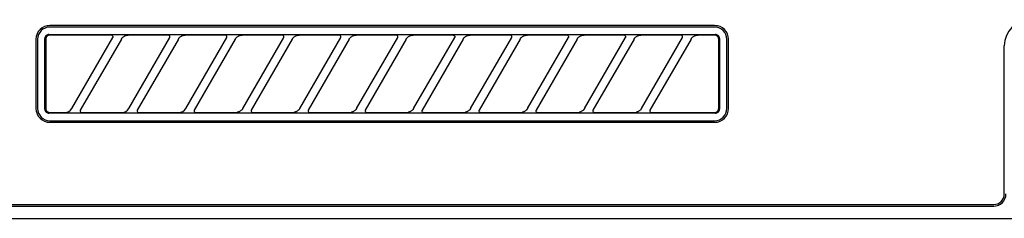
# Model space of a CAD drawing. Extents: x 84007 to 110136, y 210 to 8610.
# Drawn here: x 85946 to 86067, y 2815 to 2840 of the extents above; entities that cross this region are included whole.
import ezdxf

# ---------------------------------------------------------------- set-up
doc = ezdxf.new("R2010")
doc.units = 0
doc.header["$LTSCALE"] = 50
doc.header["$MEASUREMENT"] = 0
doc.layers.add('150-機器', color=8, linetype='CONTINUOUS')

msp = doc.modelspace()

# ---------------------------------------------------------------- linework, layer by layer
at = {"layer": '150-機器', "color": 13, "linetype": 'Continuous'}
for p, q in [((86031.02, 2838.81), (85949.32, 2838.81)), ((86031.02, 2838.61), (85949.32, 2838.61)), ((85948.76, 2837.4), (85948.73, 2837.31)), ((85948.81, 2837.49), (85948.76, 2837.4)), ((85948.87, 2837.56), (85948.81, 2837.49)), ((85948.95, 2837.63), (85948.87, 2837.56)), ((85948.97, 2837.47), (85948.9, 2837.39)), ((85949.03, 2837.67), (85948.95, 2837.63)), ((85949.04, 2837.53), (85948.97, 2837.47)), ((85949.12, 2837.7), (85949.03, 2837.67)), ((85949.13, 2837.58), (85949.04, 2837.53)), ((85949.22, 2837.71), (85949.12, 2837.7)), ((85949.22, 2837.61), (85949.13, 2837.58)), ((85949.22, 2837.71), (86031.11, 2837.71)), ((85949.32, 2837.61), (85949.22, 2837.61)), ((85956.9, 2837.61), (85949.32, 2837.61)), ((85956.91, 2837.61), (85956.9, 2837.61)), ((85956.98, 2837.65), (85956.91, 2837.64)), ((85956.93, 2837.61), (85956.91, 2837.61)), ((85956.95, 2837.61), (85956.93, 2837.61)), ((85956.96, 2837.6), (85956.95, 2837.61)), ((85956.98, 2837.6), (85956.96, 2837.6)), ((85957.15, 2837.65), (85956.98, 2837.65)), ((85956.99, 2837.59), (85956.98, 2837.6)), ((85957.01, 2837.58), (85956.99, 2837.59)), ((85957.02, 2837.57), (85957.01, 2837.58)), ((85957.03, 2837.56), (85957.02, 2837.57)), ((85957.04, 2837.55), (85957.03, 2837.56)), ((85957.06, 2837.53), (85957.04, 2837.55)), ((85957.06, 2837.52), (85957.06, 2837.53)), ((85957.08, 2837.49), (85957.06, 2837.52)), ((85957.09, 2837.46), (85957.08, 2837.49)), ((85957.09, 2837.44), (85957.09, 2837.46)), ((85957.09, 2837.43), (85957.09, 2837.44)), ((85957.1, 2837.41), (85957.09, 2837.43)), ((85957.09, 2837.39), (85957.1, 2837.41)), ((85957.09, 2837.38), (85957.09, 2837.39)), ((85957.41, 2837.65), (85957.15, 2837.65)), ((85957.72, 2837.65), (85957.41, 2837.65)), ((85957.73, 2837.65), (85957.72, 2837.65)), ((85957.72, 2837.65), (85957.72, 2837.65)), ((85957.72, 2837.65), (85957.72, 2837.65)), ((85957.72, 2837.65), (85957.72, 2837.65)), ((85958.31, 2837.36), (85958.36, 2837.41)), ((85958.36, 2837.41), (85958.42, 2837.45)), ((85958.42, 2837.45), (85958.49, 2837.49)), ((85958.49, 2837.49), (85958.56, 2837.53)), ((85958.56, 2837.53), (85958.64, 2837.56)), ((85958.64, 2837.56), (85958.72, 2837.58)), ((85958.72, 2837.58), (85958.81, 2837.6)), ((85958.81, 2837.6), (85958.89, 2837.61)), ((85958.89, 2837.61), (85958.97, 2837.61)), ((85963.9, 2837.61), (85958.97, 2837.61)), ((85963.91, 2837.61), (85963.9, 2837.61)), ((85963.98, 2837.65), (85963.91, 2837.64)), ((85963.93, 2837.61), (85963.91, 2837.61)), ((85963.95, 2837.61), (85963.93, 2837.61)), ((85963.96, 2837.6), (85963.95, 2837.61)), ((85963.98, 2837.6), (85963.96, 2837.6)), ((85964.15, 2837.65), (85963.98, 2837.65)), ((85963.99, 2837.59), (85963.98, 2837.6)), ((85964.01, 2837.58), (85963.99, 2837.59)), ((85964.02, 2837.57), (85964.01, 2837.58)), ((85964.03, 2837.56), (85964.02, 2837.57)), ((85964.04, 2837.55), (85964.03, 2837.56)), ((85964.06, 2837.53), (85964.04, 2837.55)), ((85964.06, 2837.52), (85964.06, 2837.53)), ((85964.08, 2837.49), (85964.06, 2837.52)), ((85964.09, 2837.46), (85964.08, 2837.49)), ((85964.09, 2837.44), (85964.09, 2837.46)), ((85964.09, 2837.43), (85964.09, 2837.44)), ((85964.1, 2837.41), (85964.09, 2837.43)), ((85964.09, 2837.39), (85964.1, 2837.41)), ((85964.09, 2837.38), (85964.09, 2837.39)), ((85964.41, 2837.65), (85964.15, 2837.65)), ((85964.72, 2837.65), (85964.41, 2837.65)), ((85964.73, 2837.65), (85964.72, 2837.65)), ((85964.72, 2837.65), (85964.72, 2837.65)), ((85964.72, 2837.65), (85964.72, 2837.65)), ((85964.72, 2837.65), (85964.72, 2837.65)), ((85965.31, 2837.36), (85965.36, 2837.41)), ((85965.36, 2837.41), (85965.42, 2837.45)), ((85965.42, 2837.45), (85965.49, 2837.49)), ((85965.49, 2837.49), (85965.56, 2837.53)), ((85965.56, 2837.53), (85965.64, 2837.56)), ((85965.64, 2837.56), (85965.72, 2837.58)), ((85965.72, 2837.58), (85965.81, 2837.6)), ((85965.81, 2837.6), (85965.89, 2837.61)), ((85965.89, 2837.61), (85965.97, 2837.61)), ((85970.9, 2837.61), (85965.97, 2837.61)), ((85970.91, 2837.61), (85970.9, 2837.61)), ((85970.98, 2837.65), (85970.91, 2837.64)), ((85970.93, 2837.61), (85970.91, 2837.61)), ((85970.95, 2837.61), (85970.93, 2837.61)), ((85970.96, 2837.6), (85970.95, 2837.61)), ((85970.98, 2837.6), (85970.96, 2837.6)), ((85971.15, 2837.65), (85970.98, 2837.65)), ((85970.99, 2837.59), (85970.98, 2837.6)), ((85971.01, 2837.58), (85970.99, 2837.59)), ((85971.02, 2837.57), (85971.01, 2837.58)), ((85971.03, 2837.56), (85971.02, 2837.57)), ((85971.04, 2837.55), (85971.03, 2837.56)), ((85971.06, 2837.53), (85971.04, 2837.55)), ((85971.06, 2837.52), (85971.06, 2837.53)), ((85971.08, 2837.49), (85971.06, 2837.52)), ((85971.09, 2837.46), (85971.08, 2837.49)), ((85971.09, 2837.44), (85971.09, 2837.46)), ((85971.09, 2837.43), (85971.09, 2837.44)), ((85971.1, 2837.41), (85971.09, 2837.43)), ((85971.09, 2837.39), (85971.1, 2837.41)), ((85971.09, 2837.38), (85971.09, 2837.39)), ((85971.41, 2837.65), (85971.15, 2837.65)), ((85971.72, 2837.65), (85971.41, 2837.65)), ((85971.73, 2837.65), (85971.72, 2837.65)), ((85971.72, 2837.65), (85971.72, 2837.65)), ((85971.72, 2837.65), (85971.72, 2837.65)), ((85971.72, 2837.65), (85971.72, 2837.65)), ((85972.31, 2837.36), (85972.36, 2837.41)), ((85972.36, 2837.41), (85972.42, 2837.45)), ((85972.42, 2837.45), (85972.49, 2837.49)), ((85972.49, 2837.49), (85972.56, 2837.53)), ((85972.56, 2837.53), (85972.64, 2837.56)), ((85972.64, 2837.56), (85972.72, 2837.58)), ((85972.72, 2837.58), (85972.81, 2837.6)), ((85972.81, 2837.6), (85972.89, 2837.61)), ((85972.89, 2837.61), (85972.97, 2837.61)), ((85977.9, 2837.61), (85972.97, 2837.61)), ((85977.91, 2837.61), (85977.9, 2837.61)), ((85977.98, 2837.65), (85977.91, 2837.64)), ((85977.93, 2837.61), (85977.91, 2837.61)), ((85977.95, 2837.61), (85977.93, 2837.61)), ((85977.96, 2837.6), (85977.95, 2837.61)), ((85977.98, 2837.6), (85977.96, 2837.6)), ((85978.15, 2837.65), (85977.98, 2837.65)), ((85977.99, 2837.59), (85977.98, 2837.6)), ((85978.01, 2837.58), (85977.99, 2837.59)), ((85978.02, 2837.57), (85978.01, 2837.58)), ((85978.03, 2837.56), (85978.02, 2837.57)), ((85978.04, 2837.55), (85978.03, 2837.56)), ((85978.06, 2837.53), (85978.04, 2837.55)), ((85978.06, 2837.52), (85978.06, 2837.53)), ((85978.08, 2837.49), (85978.06, 2837.52)), ((85978.09, 2837.46), (85978.08, 2837.49)), ((85978.09, 2837.44), (85978.09, 2837.46)), ((85978.09, 2837.43), (85978.09, 2837.44)), ((85978.1, 2837.41), (85978.09, 2837.43)), ((85978.09, 2837.39), (85978.1, 2837.41)), ((85978.09, 2837.38), (85978.09, 2837.39)), ((85978.41, 2837.65), (85978.15, 2837.65)), ((85978.72, 2837.65), (85978.41, 2837.65)), ((85978.73, 2837.65), (85978.72, 2837.65)), ((85978.72, 2837.65), (85978.72, 2837.65)), ((85978.72, 2837.65), (85978.72, 2837.65)), ((85978.72, 2837.65), (85978.72, 2837.65)), ((85979.31, 2837.36), (85979.36, 2837.41)), ((85979.36, 2837.41), (85979.42, 2837.45)), ((85979.42, 2837.45), (85979.49, 2837.49)), ((85979.49, 2837.49), (85979.56, 2837.53)), ((85979.56, 2837.53), (85979.64, 2837.56)), ((85979.64, 2837.56), (85979.72, 2837.58)), ((85979.72, 2837.58), (85979.81, 2837.6)), ((85979.81, 2837.6), (85979.89, 2837.61)), ((85979.89, 2837.61), (85979.97, 2837.61)), ((85984.9, 2837.61), (85979.97, 2837.61)), ((85984.91, 2837.61), (85984.9, 2837.61)), ((85984.98, 2837.65), (85984.91, 2837.64)), ((85984.93, 2837.61), (85984.91, 2837.61)), ((85984.95, 2837.61), (85984.93, 2837.61)), ((85984.96, 2837.6), (85984.95, 2837.61)), ((85984.98, 2837.6), (85984.96, 2837.6)), ((85985.15, 2837.65), (85984.98, 2837.65)), ((85984.99, 2837.59), (85984.98, 2837.6)), ((85985.01, 2837.58), (85984.99, 2837.59)), ((85985.02, 2837.57), (85985.01, 2837.58)), ((85985.03, 2837.56), (85985.02, 2837.57)), ((85985.04, 2837.55), (85985.03, 2837.56)), ((85985.06, 2837.53), (85985.04, 2837.55)), ((85985.06, 2837.52), (85985.06, 2837.53)), ((85985.08, 2837.49), (85985.06, 2837.52)), ((85985.09, 2837.46), (85985.08, 2837.49)), ((85985.09, 2837.44), (85985.09, 2837.46)), ((85985.09, 2837.43), (85985.09, 2837.44)), ((85985.1, 2837.41), (85985.09, 2837.43)), ((85985.09, 2837.39), (85985.1, 2837.41)), ((85985.09, 2837.38), (85985.09, 2837.39)), ((85985.41, 2837.65), (85985.15, 2837.65)), ((85985.72, 2837.65), (85985.41, 2837.65)), ((85985.73, 2837.65), (85985.72, 2837.65)), ((85985.72, 2837.65), (85985.72, 2837.65)), ((85985.72, 2837.65), (85985.72, 2837.65)), ((85985.72, 2837.65), (85985.72, 2837.65)), ((85986.31, 2837.36), (85986.36, 2837.41)), ((85986.36, 2837.41), (85986.42, 2837.45)), ((85986.42, 2837.45), (85986.49, 2837.49)), ((85986.49, 2837.49), (85986.56, 2837.53)), ((85986.56, 2837.53), (85986.64, 2837.56)), ((85986.64, 2837.56), (85986.72, 2837.58)), ((85986.72, 2837.58), (85986.81, 2837.6)), ((85986.81, 2837.6), (85986.89, 2837.61)), ((85986.89, 2837.61), (85986.97, 2837.61)), ((85991.9, 2837.61), (85986.97, 2837.61)), ((85991.91, 2837.61), (85991.9, 2837.61)), ((85991.98, 2837.65), (85991.91, 2837.64)), ((85991.93, 2837.61), (85991.91, 2837.61)), ((85991.95, 2837.61), (85991.93, 2837.61)), ((85991.96, 2837.6), (85991.95, 2837.61)), ((85991.98, 2837.6), (85991.96, 2837.6)), ((85992.15, 2837.65), (85991.98, 2837.65)), ((85991.99, 2837.59), (85991.98, 2837.6)), ((85992.01, 2837.58), (85991.99, 2837.59)), ((85992.02, 2837.57), (85992.01, 2837.58)), ((85992.03, 2837.56), (85992.02, 2837.57)), ((85992.04, 2837.55), (85992.03, 2837.56)), ((85992.06, 2837.53), (85992.04, 2837.55)), ((85992.06, 2837.52), (85992.06, 2837.53)), ((85992.08, 2837.49), (85992.06, 2837.52)), ((85992.09, 2837.46), (85992.08, 2837.49)), ((85992.09, 2837.44), (85992.09, 2837.46)), ((85992.09, 2837.43), (85992.09, 2837.44)), ((85992.1, 2837.41), (85992.09, 2837.43)), ((85992.09, 2837.39), (85992.1, 2837.41)), ((85992.09, 2837.38), (85992.09, 2837.39)), ((85992.41, 2837.65), (85992.15, 2837.65)), ((85992.72, 2837.65), (85992.41, 2837.65)), ((85992.73, 2837.65), (85992.72, 2837.65)), ((85992.72, 2837.65), (85992.72, 2837.65)), ((85992.72, 2837.65), (85992.72, 2837.65)), ((85992.72, 2837.65), (85992.72, 2837.65)), ((85993.31, 2837.36), (85993.36, 2837.41)), ((85993.36, 2837.41), (85993.42, 2837.45)), ((85993.42, 2837.45), (85993.49, 2837.49)), ((85993.49, 2837.49), (85993.56, 2837.53)), ((85993.56, 2837.53), (85993.64, 2837.56)), ((85993.64, 2837.56), (85993.72, 2837.58)), ((85993.72, 2837.58), (85993.81, 2837.6)), ((85993.81, 2837.6), (85993.89, 2837.61)), ((85993.89, 2837.61), (85993.97, 2837.61)), ((85998.9, 2837.61), (85993.97, 2837.61)), ((85998.9, 2837.61), (85998.91, 2837.61)), ((85998.98, 2837.65), (85998.91, 2837.64)), ((85998.91, 2837.61), (85998.93, 2837.61)), ((85998.93, 2837.61), (85998.95, 2837.61)), ((85998.95, 2837.61), (85998.96, 2837.6)), ((85998.96, 2837.6), (85998.98, 2837.6)), ((85999.15, 2837.65), (85998.98, 2837.65)), ((85998.98, 2837.6), (85998.99, 2837.59)), ((85998.99, 2837.59), (85999.01, 2837.58)), ((85999.01, 2837.58), (85999.02, 2837.57)), ((85999.02, 2837.57), (85999.03, 2837.56)), ((85999.03, 2837.56), (85999.04, 2837.55)), ((85999.04, 2837.55), (85999.06, 2837.53)), ((85999.06, 2837.53), (85999.06, 2837.52)), ((85999.06, 2837.52), (85999.08, 2837.49)), ((85999.08, 2837.49), (85999.09, 2837.46)), ((85999.09, 2837.46), (85999.09, 2837.44)), ((85999.09, 2837.44), (85999.09, 2837.43)), ((85999.09, 2837.43), (85999.1, 2837.41)), ((85999.1, 2837.41), (85999.09, 2837.39)), ((85999.09, 2837.39), (85999.09, 2837.38)), ((85999.41, 2837.65), (85999.15, 2837.65)), ((85999.72, 2837.65), (85999.41, 2837.65)), ((85999.73, 2837.65), (85999.72, 2837.65)), ((85999.72, 2837.65), (85999.72, 2837.65)), ((85999.72, 2837.65), (85999.72, 2837.65)), ((85999.72, 2837.65), (85999.72, 2837.65)), ((86000.31, 2837.36), (86000.36, 2837.41)), ((86000.36, 2837.41), (86000.42, 2837.45)), ((86000.42, 2837.45), (86000.49, 2837.49)), ((86000.49, 2837.49), (86000.56, 2837.53)), ((86000.56, 2837.53), (86000.64, 2837.56)), ((86000.64, 2837.56), (86000.72, 2837.58)), ((86000.72, 2837.58), (86000.81, 2837.6)), ((86000.81, 2837.6), (86000.89, 2837.61)), ((86000.89, 2837.61), (86000.97, 2837.61)), ((86005.9, 2837.61), (86000.97, 2837.61)), ((86005.91, 2837.61), (86005.9, 2837.61)), ((86005.98, 2837.65), (86005.91, 2837.64)), ((86005.93, 2837.61), (86005.91, 2837.61)), ((86005.95, 2837.61), (86005.93, 2837.61)), ((86005.96, 2837.6), (86005.95, 2837.61)), ((86005.98, 2837.6), (86005.96, 2837.6)), ((86006.15, 2837.65), (86005.98, 2837.65)), ((86005.99, 2837.59), (86005.98, 2837.6)), ((86006.01, 2837.58), (86005.99, 2837.59)), ((86006.02, 2837.57), (86006.01, 2837.58)), ((86006.03, 2837.56), (86006.02, 2837.57)), ((86006.04, 2837.55), (86006.03, 2837.56)), ((86006.06, 2837.53), (86006.04, 2837.55)), ((86006.06, 2837.52), (86006.06, 2837.53)), ((86006.08, 2837.49), (86006.06, 2837.52)), ((86006.09, 2837.46), (86006.08, 2837.49)), ((86006.09, 2837.44), (86006.09, 2837.46)), ((86006.09, 2837.43), (86006.09, 2837.44)), ((86006.1, 2837.41), (86006.09, 2837.43)), ((86006.09, 2837.39), (86006.1, 2837.41)), ((86006.09, 2837.38), (86006.09, 2837.39)), ((86006.41, 2837.65), (86006.15, 2837.65)), ((86006.72, 2837.65), (86006.41, 2837.65)), ((86006.73, 2837.65), (86006.72, 2837.65)), ((86006.72, 2837.65), (86006.72, 2837.65)), ((86006.72, 2837.65), (86006.72, 2837.65)), ((86006.72, 2837.65), (86006.72, 2837.65)), ((86007.31, 2837.36), (86007.36, 2837.41)), ((86007.36, 2837.41), (86007.42, 2837.45)), ((86007.42, 2837.45), (86007.49, 2837.49)), ((86007.49, 2837.49), (86007.56, 2837.53)), ((86007.56, 2837.53), (86007.64, 2837.56)), ((86007.64, 2837.56), (86007.72, 2837.58)), ((86007.72, 2837.58), (86007.81, 2837.6)), ((86007.81, 2837.6), (86007.89, 2837.61)), ((86007.89, 2837.61), (86007.97, 2837.61)), ((86012.9, 2837.61), (86007.97, 2837.61)), ((86012.91, 2837.61), (86012.9, 2837.61)), ((86012.98, 2837.65), (86012.91, 2837.64)), ((86012.93, 2837.61), (86012.91, 2837.61)), ((86012.95, 2837.61), (86012.93, 2837.61)), ((86012.96, 2837.6), (86012.95, 2837.61)), ((86012.98, 2837.6), (86012.96, 2837.6)), ((86013.15, 2837.65), (86012.98, 2837.65)), ((86012.99, 2837.59), (86012.98, 2837.6)), ((86013.01, 2837.58), (86012.99, 2837.59)), ((86013.02, 2837.57), (86013.01, 2837.58)), ((86013.03, 2837.56), (86013.02, 2837.57)), ((86013.04, 2837.55), (86013.03, 2837.56)), ((86013.06, 2837.53), (86013.04, 2837.55)), ((86013.06, 2837.52), (86013.06, 2837.53)), ((86013.08, 2837.49), (86013.06, 2837.52)), ((86013.09, 2837.46), (86013.08, 2837.49)), ((86013.09, 2837.44), (86013.09, 2837.46)), ((86013.09, 2837.43), (86013.09, 2837.44)), ((86013.1, 2837.41), (86013.09, 2837.43)), ((86013.09, 2837.39), (86013.1, 2837.41)), ((86013.09, 2837.38), (86013.09, 2837.39)), ((86013.41, 2837.65), (86013.15, 2837.65)), ((86013.72, 2837.65), (86013.41, 2837.65)), ((86013.73, 2837.65), (86013.72, 2837.65)), ((86013.72, 2837.65), (86013.72, 2837.65)), ((86013.72, 2837.65), (86013.72, 2837.65)), ((86013.72, 2837.65), (86013.72, 2837.65)), ((86014.31, 2837.36), (86014.36, 2837.41)), ((86014.36, 2837.41), (86014.42, 2837.45)), ((86014.42, 2837.45), (86014.49, 2837.49)), ((86014.49, 2837.49), (86014.56, 2837.53)), ((86014.56, 2837.53), (86014.64, 2837.56)), ((86014.64, 2837.56), (86014.72, 2837.58)), ((86014.72, 2837.58), (86014.81, 2837.6)), ((86014.81, 2837.6), (86014.89, 2837.61)), ((86014.89, 2837.61), (86014.97, 2837.61)), ((86019.9, 2837.61), (86014.97, 2837.61)), ((86019.91, 2837.61), (86019.9, 2837.61)), ((86019.98, 2837.65), (86019.91, 2837.64)), ((86019.93, 2837.61), (86019.91, 2837.61)), ((86019.95, 2837.61), (86019.93, 2837.61)), ((86019.96, 2837.6), (86019.95, 2837.61)), ((86019.98, 2837.6), (86019.96, 2837.6)), ((86020.15, 2837.65), (86019.98, 2837.65)), ((86019.99, 2837.59), (86019.98, 2837.6)), ((86020.01, 2837.58), (86019.99, 2837.59)), ((86020.02, 2837.57), (86020.01, 2837.58)), ((86020.03, 2837.56), (86020.02, 2837.57)), ((86020.04, 2837.55), (86020.03, 2837.56)), ((86020.06, 2837.53), (86020.04, 2837.55)), ((86020.06, 2837.52), (86020.06, 2837.53)), ((86020.08, 2837.49), (86020.06, 2837.52)), ((86020.09, 2837.46), (86020.08, 2837.49)), ((86020.09, 2837.44), (86020.09, 2837.46)), ((86020.09, 2837.43), (86020.09, 2837.44)), ((86020.1, 2837.41), (86020.09, 2837.43)), ((86020.09, 2837.39), (86020.1, 2837.41)), ((86020.09, 2837.38), (86020.09, 2837.39)), ((86020.41, 2837.65), (86020.15, 2837.65)), ((86020.72, 2837.65), (86020.41, 2837.65)), ((86020.73, 2837.65), (86020.72, 2837.65)), ((86020.72, 2837.65), (86020.72, 2837.65)), ((86020.72, 2837.65), (86020.72, 2837.65)), ((86020.72, 2837.65), (86020.72, 2837.65)), ((86021.31, 2837.36), (86021.36, 2837.41)), ((86021.36, 2837.41), (86021.42, 2837.45)), ((86021.42, 2837.45), (86021.49, 2837.49)), ((86021.49, 2837.49), (86021.56, 2837.53)), ((86021.56, 2837.53), (86021.64, 2837.56)), ((86021.64, 2837.56), (86021.72, 2837.58)), ((86021.72, 2837.58), (86021.81, 2837.6)), ((86021.81, 2837.6), (86021.89, 2837.61)), ((86021.89, 2837.61), (86021.97, 2837.61)), ((86026.9, 2837.61), (86021.97, 2837.61)), ((86026.91, 2837.61), (86026.9, 2837.61)), ((86026.98, 2837.65), (86026.91, 2837.64)), ((86026.93, 2837.61), (86026.91, 2837.61)), ((86026.95, 2837.61), (86026.93, 2837.61)), ((86026.96, 2837.6), (86026.95, 2837.61)), ((86026.98, 2837.6), (86026.96, 2837.6)), ((86027.15, 2837.65), (86026.98, 2837.65)), ((86026.99, 2837.59), (86026.98, 2837.6)), ((86027.01, 2837.58), (86026.99, 2837.59)), ((86027.02, 2837.57), (86027.01, 2837.58)), ((86027.03, 2837.56), (86027.02, 2837.57)), ((86027.04, 2837.55), (86027.03, 2837.56)), ((86027.06, 2837.53), (86027.04, 2837.55)), ((86027.06, 2837.52), (86027.06, 2837.53)), ((86027.08, 2837.49), (86027.06, 2837.52)), ((86027.09, 2837.46), (86027.08, 2837.49)), ((86027.09, 2837.44), (86027.09, 2837.46)), ((86027.09, 2837.43), (86027.09, 2837.44)), ((86027.1, 2837.41), (86027.09, 2837.43)), ((86027.09, 2837.39), (86027.1, 2837.41)), ((86027.09, 2837.38), (86027.09, 2837.39)), ((86027.41, 2837.65), (86027.15, 2837.65)), ((86027.72, 2837.65), (86027.41, 2837.65)), ((86027.73, 2837.65), (86027.72, 2837.65)), ((86027.72, 2837.65), (86027.72, 2837.65)), ((86027.72, 2837.65), (86027.72, 2837.65)), ((86027.72, 2837.65), (86027.72, 2837.65)), ((86028.3, 2837.36), (86028.36, 2837.41)), ((86028.36, 2837.41), (86028.42, 2837.45)), ((86028.42, 2837.45), (86028.49, 2837.49)), ((86028.49, 2837.49), (86028.56, 2837.53)), ((86028.56, 2837.53), (86028.64, 2837.56)), ((86028.64, 2837.56), (86028.72, 2837.58)), ((86028.72, 2837.58), (86028.8, 2837.6)), ((86028.8, 2837.6), (86028.89, 2837.61)), ((86028.89, 2837.61), (86028.97, 2837.61)), ((86031.02, 2837.61), (86028.97, 2837.61)), ((86031.12, 2837.61), (86031.02, 2837.61)), ((86031.21, 2837.7), (86031.11, 2837.71)), ((86031.21, 2837.58), (86031.12, 2837.61)), ((86031.31, 2837.67), (86031.21, 2837.7)), ((86031.3, 2837.53), (86031.21, 2837.58)), ((86031.37, 2837.47), (86031.3, 2837.53)), ((86031.39, 2837.63), (86031.31, 2837.67)), ((86031.43, 2837.39), (86031.37, 2837.47)), ((86031.47, 2837.56), (86031.39, 2837.63)), ((86031.53, 2837.49), (86031.47, 2837.56)), ((86031.58, 2837.4), (86031.53, 2837.49)), ((86031.61, 2837.31), (86031.58, 2837.4)), ((85947.62, 2837.11), (85947.62, 2828.61)), ((85947.82, 2837.11), (85947.82, 2828.61)), ((85948.73, 2837.31), (85948.72, 2837.21)), ((85948.72, 2828.52), (85948.72, 2837.21)), ((85948.83, 2837.21), (85948.82, 2837.11)), ((85948.82, 2837.11), (85948.82, 2828.81)), ((85948.86, 2837.31), (85948.83, 2837.21)), ((85948.9, 2837.39), (85948.86, 2837.31)), ((85952.03, 2828.59), (85957.08, 2837.34)), ((85958.12, 2837.14), (85953.07, 2828.39)), ((85957.07, 2837.32), (85957.07, 2837.33)), ((85957.07, 2837.33), (85957.08, 2837.33)), ((85957.07, 2837.31), (85957.07, 2837.32)), ((85957.08, 2837.34), (85957.09, 2837.36)), ((85957.08, 2837.33), (85957.08, 2837.34)), ((85957.09, 2837.37), (85957.09, 2837.38)), ((85957.09, 2837.36), (85957.09, 2837.37)), ((85958.11, 2837.11), (85958.12, 2837.13)), ((85958.12, 2837.13), (85958.13, 2837.16)), ((85958.13, 2837.16), (85958.16, 2837.19)), ((85958.16, 2837.19), (85958.19, 2837.23)), ((85958.19, 2837.23), (85958.22, 2837.28)), ((85958.22, 2837.28), (85958.26, 2837.32)), ((85958.26, 2837.32), (85958.31, 2837.36)), ((85959.03, 2828.59), (85964.08, 2837.34)), ((85965.12, 2837.14), (85960.07, 2828.39)), ((85964.07, 2837.32), (85964.07, 2837.33)), ((85964.07, 2837.33), (85964.08, 2837.33)), ((85964.07, 2837.31), (85964.07, 2837.32)), ((85964.08, 2837.34), (85964.09, 2837.36)), ((85964.08, 2837.33), (85964.08, 2837.34)), ((85964.09, 2837.37), (85964.09, 2837.38)), ((85964.09, 2837.36), (85964.09, 2837.37)), ((85965.11, 2837.11), (85965.12, 2837.13)), ((85965.12, 2837.13), (85965.13, 2837.16)), ((85965.13, 2837.16), (85965.16, 2837.19)), ((85965.16, 2837.19), (85965.19, 2837.23)), ((85965.19, 2837.23), (85965.22, 2837.28)), ((85965.22, 2837.28), (85965.26, 2837.32)), ((85965.26, 2837.32), (85965.31, 2837.36)), ((85966.03, 2828.59), (85971.08, 2837.34)), ((85972.12, 2837.14), (85967.07, 2828.39)), ((85971.07, 2837.32), (85971.07, 2837.33)), ((85971.07, 2837.33), (85971.08, 2837.33)), ((85971.07, 2837.31), (85971.07, 2837.32)), ((85971.08, 2837.34), (85971.09, 2837.36)), ((85971.08, 2837.33), (85971.08, 2837.34)), ((85971.09, 2837.37), (85971.09, 2837.38)), ((85971.09, 2837.36), (85971.09, 2837.37)), ((85972.11, 2837.11), (85972.12, 2837.13)), ((85972.12, 2837.13), (85972.13, 2837.16)), ((85972.13, 2837.16), (85972.16, 2837.19)), ((85972.16, 2837.19), (85972.19, 2837.23)), ((85972.19, 2837.23), (85972.22, 2837.28)), ((85972.22, 2837.28), (85972.26, 2837.32)), ((85972.26, 2837.32), (85972.31, 2837.36)), ((85973.03, 2828.59), (85978.08, 2837.34)), ((85979.12, 2837.14), (85974.07, 2828.39)), ((85978.07, 2837.32), (85978.07, 2837.33)), ((85978.07, 2837.33), (85978.08, 2837.33)), ((85978.07, 2837.31), (85978.07, 2837.32)), ((85978.08, 2837.34), (85978.09, 2837.36)), ((85978.08, 2837.33), (85978.08, 2837.34)), ((85978.09, 2837.37), (85978.09, 2837.38)), ((85978.09, 2837.36), (85978.09, 2837.37)), ((85979.11, 2837.11), (85979.12, 2837.13)), ((85979.12, 2837.13), (85979.13, 2837.16)), ((85979.13, 2837.16), (85979.16, 2837.19)), ((85979.16, 2837.19), (85979.19, 2837.23)), ((85979.19, 2837.23), (85979.22, 2837.28)), ((85979.22, 2837.28), (85979.26, 2837.32)), ((85979.26, 2837.32), (85979.31, 2837.36)), ((85980.03, 2828.59), (85985.08, 2837.34)), ((85986.12, 2837.14), (85981.07, 2828.39)), ((85985.07, 2837.32), (85985.07, 2837.33)), ((85985.07, 2837.33), (85985.08, 2837.33)), ((85985.07, 2837.31), (85985.07, 2837.32)), ((85985.08, 2837.34), (85985.09, 2837.36)), ((85985.08, 2837.33), (85985.08, 2837.34)), ((85985.09, 2837.37), (85985.09, 2837.38)), ((85985.09, 2837.36), (85985.09, 2837.37)), ((85986.11, 2837.11), (85986.12, 2837.13)), ((85986.12, 2837.13), (85986.13, 2837.16)), ((85986.13, 2837.16), (85986.16, 2837.19)), ((85986.16, 2837.19), (85986.19, 2837.23)), ((85986.19, 2837.23), (85986.22, 2837.28)), ((85986.22, 2837.28), (85986.26, 2837.32)), ((85986.26, 2837.32), (85986.31, 2837.36)), ((85987.03, 2828.59), (85992.08, 2837.34)), ((85993.12, 2837.14), (85988.07, 2828.39)), ((85992.07, 2837.32), (85992.07, 2837.33)), ((85992.07, 2837.33), (85992.08, 2837.33)), ((85992.07, 2837.31), (85992.07, 2837.32)), ((85992.08, 2837.34), (85992.09, 2837.36)), ((85992.08, 2837.33), (85992.08, 2837.34)), ((85992.09, 2837.37), (85992.09, 2837.38)), ((85992.09, 2837.36), (85992.09, 2837.37)), ((85993.11, 2837.11), (85993.12, 2837.13)), ((85993.12, 2837.13), (85993.13, 2837.16)), ((85993.13, 2837.16), (85993.16, 2837.19)), ((85993.16, 2837.19), (85993.19, 2837.23)), ((85993.19, 2837.23), (85993.22, 2837.28)), ((85993.22, 2837.28), (85993.26, 2837.32)), ((85993.26, 2837.32), (85993.31, 2837.36)), ((85994.03, 2828.59), (85999.08, 2837.34)), ((86000.12, 2837.14), (85995.07, 2828.39)), ((85999.08, 2837.33), (85999.07, 2837.33)), ((85999.07, 2837.33), (85999.07, 2837.32)), ((85999.07, 2837.32), (85999.07, 2837.31)), ((85999.09, 2837.36), (85999.08, 2837.34)), ((85999.08, 2837.34), (85999.08, 2837.33)), ((85999.09, 2837.38), (85999.09, 2837.37)), ((85999.09, 2837.37), (85999.09, 2837.36)), ((86000.11, 2837.11), (86000.12, 2837.13)), ((86000.12, 2837.13), (86000.13, 2837.16)), ((86000.13, 2837.16), (86000.16, 2837.19)), ((86000.16, 2837.19), (86000.19, 2837.23)), ((86000.19, 2837.23), (86000.22, 2837.28)), ((86000.22, 2837.28), (86000.26, 2837.32)), ((86000.26, 2837.32), (86000.31, 2837.36)), ((86001.03, 2828.59), (86006.08, 2837.34)), ((86007.12, 2837.14), (86002.07, 2828.39)), ((86006.07, 2837.32), (86006.07, 2837.33)), ((86006.07, 2837.33), (86006.08, 2837.33)), ((86006.07, 2837.31), (86006.07, 2837.32)), ((86006.08, 2837.34), (86006.09, 2837.36)), ((86006.08, 2837.33), (86006.08, 2837.34)), ((86006.09, 2837.37), (86006.09, 2837.38)), ((86006.09, 2837.36), (86006.09, 2837.37)), ((86007.11, 2837.11), (86007.12, 2837.13)), ((86007.12, 2837.13), (86007.13, 2837.16)), ((86007.13, 2837.16), (86007.16, 2837.19)), ((86007.16, 2837.19), (86007.19, 2837.23)), ((86007.19, 2837.23), (86007.22, 2837.28)), ((86007.22, 2837.28), (86007.26, 2837.32)), ((86007.26, 2837.32), (86007.31, 2837.36)), ((86008.03, 2828.59), (86013.08, 2837.34)), ((86014.12, 2837.14), (86009.07, 2828.39)), ((86013.07, 2837.32), (86013.07, 2837.33)), ((86013.07, 2837.33), (86013.08, 2837.33)), ((86013.07, 2837.31), (86013.07, 2837.32)), ((86013.08, 2837.34), (86013.09, 2837.36)), ((86013.08, 2837.33), (86013.08, 2837.34)), ((86013.09, 2837.37), (86013.09, 2837.38)), ((86013.09, 2837.36), (86013.09, 2837.37)), ((86014.11, 2837.11), (86014.12, 2837.13)), ((86014.12, 2837.13), (86014.13, 2837.16)), ((86014.13, 2837.16), (86014.16, 2837.19)), ((86014.16, 2837.19), (86014.19, 2837.23)), ((86014.19, 2837.23), (86014.22, 2837.28)), ((86014.22, 2837.28), (86014.26, 2837.32)), ((86014.26, 2837.32), (86014.31, 2837.36)), ((86015.03, 2828.59), (86020.08, 2837.34)), ((86021.12, 2837.14), (86016.07, 2828.39)), ((86020.07, 2837.32), (86020.07, 2837.33)), ((86020.07, 2837.33), (86020.08, 2837.33)), ((86020.07, 2837.31), (86020.07, 2837.32)), ((86020.08, 2837.34), (86020.09, 2837.36)), ((86020.08, 2837.33), (86020.08, 2837.34)), ((86020.09, 2837.37), (86020.09, 2837.38)), ((86020.09, 2837.36), (86020.09, 2837.37)), ((86021.11, 2837.11), (86021.12, 2837.13)), ((86021.12, 2837.13), (86021.13, 2837.16)), ((86021.13, 2837.16), (86021.16, 2837.19)), ((86021.16, 2837.19), (86021.19, 2837.23)), ((86021.19, 2837.23), (86021.22, 2837.28)), ((86021.22, 2837.28), (86021.26, 2837.32)), ((86021.26, 2837.32), (86021.31, 2837.36)), ((86022.03, 2828.59), (86027.08, 2837.34)), ((86028.12, 2837.14), (86023.07, 2828.39)), ((86027.07, 2837.32), (86027.07, 2837.33)), ((86027.07, 2837.33), (86027.08, 2837.33)), ((86027.07, 2837.31), (86027.07, 2837.32)), ((86027.08, 2837.34), (86027.09, 2837.36)), ((86027.08, 2837.33), (86027.08, 2837.34)), ((86027.09, 2837.37), (86027.09, 2837.38)), ((86027.09, 2837.36), (86027.09, 2837.37)), ((86028.11, 2837.11), (86028.12, 2837.13)), ((86028.12, 2837.13), (86028.13, 2837.16)), ((86028.13, 2837.16), (86028.16, 2837.19)), ((86028.16, 2837.19), (86028.19, 2837.23)), ((86028.19, 2837.23), (86028.22, 2837.28)), ((86028.22, 2837.28), (86028.26, 2837.32)), ((86028.26, 2837.32), (86028.3, 2837.36)), ((86031.48, 2837.31), (86031.43, 2837.39)), ((86031.51, 2837.21), (86031.48, 2837.31)), ((86031.52, 2837.11), (86031.51, 2837.21)), ((86031.52, 2828.81), (86031.52, 2837.11)), ((86031.61, 2837.21), (86031.61, 2837.31)), ((86031.61, 2837.21), (86031.61, 2828.52)), ((86032.52, 2828.61), (86032.52, 2837.11)), ((86032.72, 2828.61), (86032.72, 2837.11)), ((86066.62, 2818.11), (86066.62, 2836.31)), ((85948.72, 2828.52), (85948.73, 2828.42)), ((85948.73, 2828.42), (85948.76, 2828.33)), ((85948.76, 2828.33), (85948.81, 2828.24)), ((85948.81, 2828.24), (85948.87, 2828.17)), ((85948.82, 2828.81), (85948.82, 2828.74)), ((85948.82, 2828.74), (85948.82, 2828.62)), ((85948.82, 2828.62), (85948.82, 2828.61)), ((85948.82, 2828.61), (85948.82, 2828.6)), ((85948.82, 2828.6), (85948.82, 2828.59)), ((85948.82, 2828.59), (85948.82, 2828.58)), ((85948.82, 2828.58), (85948.82, 2828.57)), ((85948.82, 2828.57), (85948.83, 2828.55)), ((85948.83, 2828.55), (85948.83, 2828.54)), ((85948.83, 2828.54), (85948.83, 2828.52)), ((85948.83, 2828.52), (85948.83, 2828.51)), ((85948.83, 2828.51), (85948.84, 2828.48)), ((85948.84, 2828.48), (85948.85, 2828.46)), ((85948.85, 2828.46), (85948.85, 2828.44)), ((85948.85, 2828.44), (85948.86, 2828.41)), ((85948.86, 2828.41), (85948.88, 2828.38)), ((85948.87, 2828.17), (85948.95, 2828.1)), ((85948.88, 2828.38), (85948.89, 2828.35)), ((85948.89, 2828.35), (85948.91, 2828.33)), ((85948.91, 2828.33), (85948.93, 2828.3)), ((85948.93, 2828.3), (85948.96, 2828.27)), ((85948.95, 2828.1), (85949.03, 2828.06)), ((85948.96, 2828.27), (85948.99, 2828.24)), ((85948.99, 2828.24), (85949.02, 2828.22)), ((85949.02, 2828.22), (85949.05, 2828.19)), ((85949.03, 2828.06), (85949.12, 2828.03)), ((85949.05, 2828.19), (85949.09, 2828.17)), ((85949.09, 2828.17), (85949.12, 2828.16)), ((85949.12, 2828.16), (85949.16, 2828.14)), ((85949.12, 2828.03), (85949.22, 2828.02)), ((85949.16, 2828.14), (85949.2, 2828.13)), ((85949.2, 2828.13), (85949.23, 2828.12)), ((86031.11, 2828.02), (85949.22, 2828.02)), ((85949.23, 2828.12), (85949.27, 2828.12)), ((85949.27, 2828.12), (85949.31, 2828.11)), ((85949.31, 2828.11), (85949.31, 2828.11)), ((85949.31, 2828.11), (85949.32, 2828.11)), ((85949.32, 2828.11), (85949.32, 2828.11)), ((85949.32, 2828.11), (85949.32, 2828.11)), ((85949.32, 2828.11), (85951.18, 2828.11)), ((85951.18, 2828.11), (85951.44, 2828.15)), ((85951.44, 2828.15), (85951.68, 2828.25)), ((85951.68, 2828.25), (85951.88, 2828.4)), ((85951.88, 2828.4), (85952.04, 2828.61)), ((85952.43, 2828.08), (85952.43, 2828.08)), ((85952.43, 2828.08), (85952.43, 2828.08)), ((85952.43, 2828.08), (85952.43, 2828.08)), ((85952.43, 2828.08), (85952.43, 2828.08)), ((85952.43, 2828.08), (85952.75, 2828.08)), ((85952.75, 2828.08), (85953, 2828.08)), ((85953, 2828.08), (85953.18, 2828.08)), ((85953.07, 2828.39), (85953.06, 2828.36)), ((85953.06, 2828.36), (85953.06, 2828.28)), ((85953.06, 2828.28), (85953.08, 2828.21)), ((85953.08, 2828.41), (85953.07, 2828.39)), ((85953.08, 2828.21), (85953.13, 2828.16)), ((85953.13, 2828.16), (85953.21, 2828.12)), ((85953.18, 2828.08), (85953.24, 2828.09)), ((85953.21, 2828.12), (85953.23, 2828.12)), ((85953.23, 2828.12), (85953.26, 2828.11)), ((85953.26, 2828.11), (85958.18, 2828.11)), ((85958.18, 2828.11), (85958.44, 2828.15)), ((85958.44, 2828.15), (85958.68, 2828.25)), ((85958.68, 2828.25), (85958.88, 2828.4)), ((85958.88, 2828.4), (85959.04, 2828.61)), ((85959.43, 2828.08), (85959.43, 2828.08)), ((85959.43, 2828.08), (85959.43, 2828.08)), ((85959.43, 2828.08), (85959.43, 2828.08)), ((85959.43, 2828.08), (85959.43, 2828.08)), ((85959.43, 2828.08), (85959.75, 2828.08)), ((85959.75, 2828.08), (85960, 2828.08)), ((85960, 2828.08), (85960.18, 2828.08)), ((85960.07, 2828.39), (85960.06, 2828.36)), ((85960.06, 2828.36), (85960.06, 2828.28)), ((85960.06, 2828.28), (85960.08, 2828.21)), ((85960.08, 2828.41), (85960.07, 2828.39)), ((85960.08, 2828.21), (85960.13, 2828.16)), ((85960.13, 2828.16), (85960.21, 2828.12)), ((85960.18, 2828.08), (85960.24, 2828.09)), ((85960.21, 2828.12), (85960.23, 2828.12)), ((85960.23, 2828.12), (85960.26, 2828.11)), ((85960.26, 2828.11), (85965.18, 2828.11)), ((85965.18, 2828.11), (85965.44, 2828.15)), ((85965.44, 2828.15), (85965.68, 2828.25)), ((85965.68, 2828.25), (85965.88, 2828.4)), ((85965.88, 2828.4), (85966.04, 2828.61)), ((85966.43, 2828.08), (85966.43, 2828.08)), ((85966.43, 2828.08), (85966.43, 2828.08)), ((85966.43, 2828.08), (85966.43, 2828.08)), ((85966.43, 2828.08), (85966.43, 2828.08)), ((85966.43, 2828.08), (85966.75, 2828.08)), ((85966.75, 2828.08), (85967, 2828.08)), ((85967, 2828.08), (85967.18, 2828.08)), ((85967.07, 2828.39), (85967.06, 2828.36)), ((85967.06, 2828.36), (85967.06, 2828.28)), ((85967.06, 2828.28), (85967.08, 2828.21)), ((85967.08, 2828.41), (85967.07, 2828.39)), ((85967.08, 2828.21), (85967.13, 2828.16)), ((85967.13, 2828.16), (85967.21, 2828.12)), ((85967.18, 2828.08), (85967.24, 2828.09)), ((85967.21, 2828.12), (85967.23, 2828.12)), ((85967.23, 2828.12), (85967.26, 2828.11)), ((85967.26, 2828.11), (85972.18, 2828.11)), ((85972.18, 2828.11), (85972.23, 2828.12)), ((85972.23, 2828.12), (85972.29, 2828.12)), ((85972.29, 2828.12), (85972.34, 2828.13)), ((85972.34, 2828.13), (85972.4, 2828.14)), ((85972.46, 2828.16), (85972.4, 2828.14)), ((85972.52, 2828.18), (85972.46, 2828.16)), ((85972.58, 2828.2), (85972.52, 2828.18)), ((85972.64, 2828.23), (85972.58, 2828.2)), ((85972.7, 2828.26), (85972.64, 2828.23)), ((85972.76, 2828.3), (85972.7, 2828.26)), ((85972.81, 2828.34), (85972.76, 2828.3)), ((85972.86, 2828.38), (85972.81, 2828.34)), ((85972.9, 2828.42), (85972.86, 2828.38)), ((85972.93, 2828.45), (85972.9, 2828.42)), ((85972.96, 2828.49), (85972.93, 2828.45)), ((85972.99, 2828.53), (85972.96, 2828.49)), ((85973.01, 2828.56), (85972.99, 2828.53)), ((85973.03, 2828.59), (85973.01, 2828.56)), ((85973.04, 2828.61), (85973.03, 2828.59)), ((85973.04, 2828.61), (85973.04, 2828.61)), ((85973.43, 2828.08), (85973.43, 2828.08)), ((85973.43, 2828.08), (85973.43, 2828.08)), ((85973.43, 2828.08), (85973.43, 2828.08)), ((85973.43, 2828.08), (85973.43, 2828.08)), ((85973.43, 2828.08), (85973.75, 2828.08)), ((85973.75, 2828.08), (85974, 2828.08)), ((85974, 2828.08), (85974.18, 2828.08)), ((85974.09, 2828.42), (85974.06, 2828.34)), ((85974.06, 2828.34), (85974.06, 2828.26)), ((85974.06, 2828.26), (85974.1, 2828.19)), ((85974.1, 2828.19), (85974.16, 2828.14)), ((85974.16, 2828.14), (85974.19, 2828.13)), ((85974.18, 2828.08), (85974.24, 2828.09)), ((85974.19, 2828.13), (85974.23, 2828.12)), ((85974.23, 2828.12), (85974.24, 2828.12)), ((85974.24, 2828.12), (85974.26, 2828.11)), ((85974.26, 2828.11), (85979.18, 2828.11)), ((85979.18, 2828.11), (85979.23, 2828.12)), ((85979.23, 2828.12), (85979.29, 2828.12)), ((85979.29, 2828.12), (85979.34, 2828.13)), ((85979.34, 2828.13), (85979.4, 2828.14)), ((85979.46, 2828.16), (85979.4, 2828.14)), ((85979.52, 2828.18), (85979.46, 2828.16)), ((85979.58, 2828.2), (85979.52, 2828.18)), ((85979.64, 2828.23), (85979.58, 2828.2)), ((85979.7, 2828.26), (85979.64, 2828.23)), ((85979.76, 2828.3), (85979.7, 2828.26)), ((85979.81, 2828.34), (85979.76, 2828.3)), ((85979.86, 2828.38), (85979.81, 2828.34)), ((85979.9, 2828.42), (85979.86, 2828.38)), ((85979.93, 2828.45), (85979.9, 2828.42)), ((85979.96, 2828.49), (85979.93, 2828.45)), ((85979.99, 2828.53), (85979.96, 2828.49)), ((85980.01, 2828.56), (85979.99, 2828.53)), ((85980.03, 2828.59), (85980.01, 2828.56)), ((85980.04, 2828.61), (85980.03, 2828.59)), ((85980.04, 2828.61), (85980.04, 2828.61)), ((85980.43, 2828.08), (85980.43, 2828.08)), ((85980.43, 2828.08), (85980.43, 2828.08)), ((85980.43, 2828.08), (85980.43, 2828.08)), ((85980.43, 2828.08), (85980.43, 2828.08)), ((85980.43, 2828.08), (85980.75, 2828.08)), ((85980.75, 2828.08), (85981, 2828.08)), ((85981, 2828.08), (85981.18, 2828.08)), ((85981.09, 2828.42), (85981.06, 2828.34)), ((85981.06, 2828.34), (85981.06, 2828.26)), ((85981.06, 2828.26), (85981.1, 2828.19)), ((85981.1, 2828.19), (85981.16, 2828.14)), ((85981.16, 2828.14), (85981.19, 2828.13)), ((85981.18, 2828.08), (85981.24, 2828.09)), ((85981.19, 2828.13), (85981.23, 2828.12)), ((85981.23, 2828.12), (85981.24, 2828.12)), ((85981.24, 2828.12), (85981.26, 2828.11)), ((85981.26, 2828.11), (85986.18, 2828.11)), ((85986.18, 2828.11), (85986.23, 2828.12)), ((85986.23, 2828.12), (85986.29, 2828.12)), ((85986.29, 2828.12), (85986.34, 2828.13)), ((85986.34, 2828.13), (85986.4, 2828.14)), ((85986.46, 2828.16), (85986.4, 2828.14)), ((85986.52, 2828.18), (85986.46, 2828.16)), ((85986.58, 2828.2), (85986.52, 2828.18)), ((85986.64, 2828.23), (85986.58, 2828.2)), ((85986.7, 2828.26), (85986.64, 2828.23)), ((85986.76, 2828.3), (85986.7, 2828.26)), ((85986.81, 2828.34), (85986.76, 2828.3)), ((85986.86, 2828.38), (85986.81, 2828.34)), ((85986.9, 2828.42), (85986.86, 2828.38)), ((85986.93, 2828.45), (85986.9, 2828.42)), ((85986.96, 2828.49), (85986.93, 2828.45)), ((85986.99, 2828.53), (85986.96, 2828.49)), ((85987.01, 2828.56), (85986.99, 2828.53)), ((85987.03, 2828.59), (85987.01, 2828.56)), ((85987.04, 2828.61), (85987.03, 2828.59)), ((85987.04, 2828.61), (85987.04, 2828.61)), ((85987.43, 2828.08), (85987.43, 2828.08)), ((85987.43, 2828.08), (85987.43, 2828.08)), ((85987.43, 2828.08), (85987.43, 2828.08)), ((85987.43, 2828.08), (85987.43, 2828.08)), ((85987.43, 2828.08), (85987.75, 2828.08)), ((85987.75, 2828.08), (85988, 2828.08)), ((85988, 2828.08), (85988.18, 2828.08)), ((85988.09, 2828.42), (85988.06, 2828.34)), ((85988.06, 2828.34), (85988.06, 2828.26)), ((85988.06, 2828.26), (85988.1, 2828.19)), ((85988.1, 2828.19), (85988.16, 2828.14)), ((85988.16, 2828.14), (85988.19, 2828.13)), ((85988.18, 2828.08), (85988.24, 2828.09)), ((85988.19, 2828.13), (85988.23, 2828.12)), ((85988.23, 2828.12), (85988.24, 2828.12)), ((85988.24, 2828.12), (85988.26, 2828.11)), ((85988.26, 2828.11), (85993.18, 2828.11)), ((85993.18, 2828.11), (85993.23, 2828.12)), ((85993.23, 2828.12), (85993.29, 2828.12)), ((85993.29, 2828.12), (85993.34, 2828.13)), ((85993.34, 2828.13), (85993.4, 2828.14)), ((85993.46, 2828.16), (85993.4, 2828.14)), ((85993.52, 2828.18), (85993.46, 2828.16)), ((85993.58, 2828.2), (85993.52, 2828.18)), ((85993.64, 2828.23), (85993.58, 2828.2)), ((85993.7, 2828.26), (85993.64, 2828.23)), ((85993.76, 2828.3), (85993.7, 2828.26)), ((85993.81, 2828.34), (85993.76, 2828.3)), ((85993.86, 2828.38), (85993.81, 2828.34)), ((85993.9, 2828.42), (85993.86, 2828.38)), ((85993.93, 2828.45), (85993.9, 2828.42)), ((85993.96, 2828.49), (85993.93, 2828.45)), ((85993.99, 2828.53), (85993.96, 2828.49)), ((85994.01, 2828.56), (85993.99, 2828.53)), ((85994.03, 2828.59), (85994.01, 2828.56)), ((85994.04, 2828.61), (85994.03, 2828.59)), ((85994.04, 2828.61), (85994.04, 2828.61)), ((85994.43, 2828.08), (85994.43, 2828.08)), ((85994.43, 2828.08), (85994.43, 2828.08)), ((85994.43, 2828.08), (85994.43, 2828.08)), ((85994.43, 2828.08), (85994.43, 2828.08)), ((85994.43, 2828.08), (85994.75, 2828.08)), ((85994.75, 2828.08), (85995, 2828.08)), ((85995, 2828.08), (85995.18, 2828.08)), ((85995.09, 2828.42), (85995.06, 2828.34)), ((85995.06, 2828.34), (85995.06, 2828.26)), ((85995.06, 2828.26), (85995.1, 2828.19)), ((85995.1, 2828.19), (85995.16, 2828.14)), ((85995.16, 2828.14), (85995.19, 2828.13)), ((85995.18, 2828.08), (85995.24, 2828.09)), ((85995.19, 2828.13), (85995.23, 2828.12)), ((85995.23, 2828.12), (85995.24, 2828.12)), ((85995.24, 2828.12), (85995.26, 2828.11)), ((85995.26, 2828.11), (86000.18, 2828.11)), ((86000.18, 2828.11), (86000.23, 2828.12)), ((86000.23, 2828.12), (86000.29, 2828.12)), ((86000.29, 2828.12), (86000.34, 2828.13)), ((86000.34, 2828.13), (86000.4, 2828.14)), ((86000.46, 2828.16), (86000.4, 2828.14)), ((86000.52, 2828.18), (86000.46, 2828.16)), ((86000.58, 2828.2), (86000.52, 2828.18)), ((86000.64, 2828.23), (86000.58, 2828.2)), ((86000.7, 2828.26), (86000.64, 2828.23)), ((86000.76, 2828.3), (86000.7, 2828.26)), ((86000.81, 2828.34), (86000.76, 2828.3)), ((86000.86, 2828.38), (86000.81, 2828.34)), ((86000.9, 2828.42), (86000.86, 2828.38)), ((86000.93, 2828.45), (86000.9, 2828.42)), ((86000.96, 2828.49), (86000.93, 2828.45)), ((86000.99, 2828.53), (86000.96, 2828.49)), ((86001.01, 2828.56), (86000.99, 2828.53)), ((86001.03, 2828.59), (86001.01, 2828.56)), ((86001.04, 2828.61), (86001.03, 2828.59)), ((86001.04, 2828.61), (86001.04, 2828.61)), ((86001.43, 2828.08), (86001.43, 2828.08)), ((86001.43, 2828.08), (86001.43, 2828.08)), ((86001.43, 2828.08), (86001.43, 2828.08)), ((86001.43, 2828.08), (86001.43, 2828.08)), ((86001.43, 2828.08), (86001.75, 2828.08)), ((86001.75, 2828.08), (86002, 2828.08)), ((86002, 2828.08), (86002.18, 2828.08)), ((86002.09, 2828.42), (86002.06, 2828.34)), ((86002.06, 2828.34), (86002.06, 2828.26)), ((86002.06, 2828.26), (86002.1, 2828.19)), ((86002.1, 2828.19), (86002.16, 2828.14)), ((86002.16, 2828.14), (86002.19, 2828.13)), ((86002.18, 2828.08), (86002.24, 2828.09)), ((86002.19, 2828.13), (86002.23, 2828.12)), ((86002.23, 2828.12), (86002.24, 2828.12)), ((86002.24, 2828.12), (86002.26, 2828.11)), ((86002.26, 2828.11), (86007.18, 2828.11)), ((86007.18, 2828.11), (86007.23, 2828.12)), ((86007.23, 2828.12), (86007.29, 2828.12)), ((86007.29, 2828.12), (86007.34, 2828.13)), ((86007.34, 2828.13), (86007.4, 2828.14)), ((86007.46, 2828.16), (86007.4, 2828.14)), ((86007.52, 2828.18), (86007.46, 2828.16)), ((86007.58, 2828.2), (86007.52, 2828.18)), ((86007.64, 2828.23), (86007.58, 2828.2)), ((86007.7, 2828.26), (86007.64, 2828.23)), ((86007.76, 2828.3), (86007.7, 2828.26)), ((86007.81, 2828.34), (86007.76, 2828.3)), ((86007.86, 2828.38), (86007.81, 2828.34)), ((86007.9, 2828.42), (86007.86, 2828.38)), ((86007.93, 2828.45), (86007.9, 2828.42)), ((86007.96, 2828.49), (86007.93, 2828.45)), ((86007.99, 2828.53), (86007.96, 2828.49)), ((86008.01, 2828.56), (86007.99, 2828.53)), ((86008.03, 2828.59), (86008.01, 2828.56)), ((86008.04, 2828.61), (86008.03, 2828.59)), ((86008.04, 2828.61), (86008.04, 2828.61)), ((86008.43, 2828.08), (86008.43, 2828.08)), ((86008.43, 2828.08), (86008.43, 2828.08)), ((86008.43, 2828.08), (86008.43, 2828.08)), ((86008.43, 2828.08), (86008.43, 2828.08)), ((86008.43, 2828.08), (86008.75, 2828.08)), ((86008.75, 2828.08), (86009, 2828.08)), ((86009, 2828.08), (86009.18, 2828.08)), ((86009.09, 2828.42), (86009.06, 2828.34)), ((86009.06, 2828.34), (86009.06, 2828.26)), ((86009.06, 2828.26), (86009.1, 2828.19)), ((86009.1, 2828.19), (86009.16, 2828.14)), ((86009.16, 2828.14), (86009.19, 2828.13)), ((86009.18, 2828.08), (86009.24, 2828.09)), ((86009.19, 2828.13), (86009.23, 2828.12)), ((86009.23, 2828.12), (86009.24, 2828.12)), ((86009.24, 2828.12), (86009.26, 2828.11)), ((86009.26, 2828.11), (86014.18, 2828.11)), ((86014.18, 2828.11), (86014.23, 2828.12)), ((86014.23, 2828.12), (86014.29, 2828.12)), ((86014.29, 2828.12), (86014.34, 2828.13)), ((86014.34, 2828.13), (86014.4, 2828.14)), ((86014.46, 2828.16), (86014.4, 2828.14)), ((86014.52, 2828.18), (86014.46, 2828.16)), ((86014.58, 2828.2), (86014.52, 2828.18)), ((86014.64, 2828.23), (86014.58, 2828.2)), ((86014.7, 2828.26), (86014.64, 2828.23)), ((86014.76, 2828.3), (86014.7, 2828.26)), ((86014.81, 2828.34), (86014.76, 2828.3)), ((86014.86, 2828.38), (86014.81, 2828.34)), ((86014.9, 2828.42), (86014.86, 2828.38)), ((86014.93, 2828.45), (86014.9, 2828.42)), ((86014.96, 2828.49), (86014.93, 2828.45)), ((86014.99, 2828.53), (86014.96, 2828.49)), ((86015.01, 2828.56), (86014.99, 2828.53)), ((86015.03, 2828.59), (86015.01, 2828.56)), ((86015.04, 2828.61), (86015.03, 2828.59)), ((86015.04, 2828.61), (86015.04, 2828.61)), ((86015.43, 2828.08), (86015.43, 2828.08)), ((86015.43, 2828.08), (86015.43, 2828.08)), ((86015.43, 2828.08), (86015.43, 2828.08)), ((86015.43, 2828.08), (86015.43, 2828.08)), ((86015.43, 2828.08), (86015.75, 2828.08)), ((86015.75, 2828.08), (86016, 2828.08)), ((86016, 2828.08), (86016.18, 2828.08)), ((86016.09, 2828.42), (86016.06, 2828.34)), ((86016.06, 2828.34), (86016.06, 2828.26)), ((86016.06, 2828.26), (86016.1, 2828.19)), ((86016.1, 2828.19), (86016.16, 2828.14)), ((86016.16, 2828.14), (86016.19, 2828.13)), ((86016.18, 2828.08), (86016.24, 2828.09)), ((86016.19, 2828.13), (86016.23, 2828.12)), ((86016.23, 2828.12), (86016.24, 2828.12)), ((86016.24, 2828.12), (86016.26, 2828.11)), ((86016.26, 2828.11), (86021.18, 2828.11)), ((86021.18, 2828.11), (86021.23, 2828.12)), ((86021.23, 2828.12), (86021.29, 2828.12)), ((86021.29, 2828.12), (86021.34, 2828.13)), ((86021.34, 2828.13), (86021.4, 2828.14)), ((86021.46, 2828.16), (86021.4, 2828.14)), ((86021.52, 2828.18), (86021.46, 2828.16)), ((86021.58, 2828.2), (86021.52, 2828.18)), ((86021.64, 2828.23), (86021.58, 2828.2)), ((86021.7, 2828.26), (86021.64, 2828.23)), ((86021.76, 2828.3), (86021.7, 2828.26)), ((86021.81, 2828.34), (86021.76, 2828.3)), ((86021.86, 2828.38), (86021.81, 2828.34)), ((86021.9, 2828.42), (86021.86, 2828.38)), ((86021.93, 2828.45), (86021.9, 2828.42)), ((86021.96, 2828.49), (86021.93, 2828.45)), ((86021.99, 2828.53), (86021.96, 2828.49)), ((86022.01, 2828.56), (86021.99, 2828.53)), ((86022.03, 2828.59), (86022.01, 2828.56)), ((86022.04, 2828.61), (86022.03, 2828.59)), ((86022.04, 2828.61), (86022.04, 2828.61)), ((86022.43, 2828.08), (86022.43, 2828.08)), ((86022.43, 2828.08), (86022.43, 2828.08)), ((86022.43, 2828.08), (86022.43, 2828.08)), ((86022.43, 2828.08), (86022.43, 2828.08)), ((86022.43, 2828.08), (86022.75, 2828.08)), ((86022.75, 2828.08), (86023, 2828.08)), ((86023, 2828.08), (86023.18, 2828.08)), ((86023.09, 2828.42), (86023.06, 2828.34)), ((86023.06, 2828.34), (86023.06, 2828.26)), ((86023.06, 2828.26), (86023.1, 2828.19)), ((86023.1, 2828.19), (86023.16, 2828.14)), ((86023.16, 2828.14), (86023.19, 2828.13)), ((86023.18, 2828.08), (86023.24, 2828.09)), ((86023.19, 2828.13), (86023.23, 2828.12)), ((86023.23, 2828.12), (86023.24, 2828.12)), ((86023.24, 2828.12), (86023.26, 2828.11)), ((86023.26, 2828.11), (86031.02, 2828.11)), ((86031.02, 2828.11), (86031.02, 2828.11)), ((86031.02, 2828.11), (86031.05, 2828.12)), ((86031.02, 2828.11), (86031.02, 2828.11)), ((86031.02, 2828.11), (86031.02, 2828.11)), ((86031.02, 2828.11), (86031.02, 2828.11)), ((86031.05, 2828.12), (86031.08, 2828.12)), ((86031.08, 2828.12), (86031.11, 2828.12)), ((86031.11, 2828.12), (86031.15, 2828.13)), ((86031.11, 2828.02), (86031.21, 2828.03)), ((86031.15, 2828.13), (86031.18, 2828.14)), ((86031.18, 2828.14), (86031.22, 2828.15)), ((86031.21, 2828.03), (86031.31, 2828.06)), ((86031.22, 2828.15), (86031.25, 2828.17)), ((86031.25, 2828.17), (86031.29, 2828.19)), ((86031.29, 2828.19), (86031.32, 2828.22)), ((86031.31, 2828.06), (86031.39, 2828.1)), ((86031.32, 2828.22), (86031.35, 2828.24)), ((86031.35, 2828.24), (86031.38, 2828.27)), ((86031.38, 2828.27), (86031.41, 2828.3)), ((86031.39, 2828.1), (86031.47, 2828.17)), ((86031.41, 2828.3), (86031.43, 2828.33)), ((86031.43, 2828.33), (86031.45, 2828.36)), ((86031.45, 2828.36), (86031.47, 2828.39)), ((86031.47, 2828.39), (86031.48, 2828.42)), ((86031.47, 2828.17), (86031.53, 2828.24)), ((86031.48, 2828.42), (86031.49, 2828.45)), ((86031.49, 2828.45), (86031.5, 2828.48)), ((86031.5, 2828.5), (86031.51, 2828.52)), ((86031.5, 2828.48), (86031.5, 2828.5)), ((86031.51, 2828.57), (86031.52, 2828.58)), ((86031.51, 2828.56), (86031.51, 2828.57)), ((86031.51, 2828.54), (86031.51, 2828.56)), ((86031.51, 2828.52), (86031.51, 2828.54)), ((86031.52, 2828.74), (86031.52, 2828.81)), ((86031.52, 2828.62), (86031.52, 2828.74)), ((86031.52, 2828.61), (86031.52, 2828.62)), ((86031.52, 2828.6), (86031.52, 2828.61)), ((86031.52, 2828.59), (86031.52, 2828.6)), ((86031.52, 2828.58), (86031.52, 2828.59)), ((86031.53, 2828.24), (86031.58, 2828.33)), ((86031.58, 2828.33), (86031.61, 2828.42)), ((86031.61, 2828.42), (86031.61, 2828.52)), ((85949.32, 2827.11), (86031.02, 2827.11)), ((85949.32, 2826.91), (86031.02, 2826.91)), ((85893.82, 2816.81), (86065.32, 2816.81)), ((85893.82, 2816.61), (86065.32, 2816.61)), ((85889.82, 2815.11), (86334.82, 2815.11))]:
    msp.add_line(p, q, dxfattribs=at)
for centre, radius, start, end in [((85949.32, 2837.11), 1.7, 90, 180), ((85949.32, 2837.11), 1.5, 90, 180), ((86031.02, 2837.11), 1.7, 0, 90), ((86031.02, 2837.11), 1.5, 0, 90), ((86069.82, 2836.31), 3.2, 90, 180), ((85949.32, 2828.61), 1.7, 180, 270), ((85949.32, 2828.61), 1.5, 180, 270), ((86031.02, 2828.61), 1.7, 270, 0), ((86031.02, 2828.61), 1.5, 270, 0), ((86065.32, 2818.11), 1.3, 270, 0), ((86065.32, 2818.11), 1.5, 270, 0)]:
    msp.add_arc(centre, radius, start, end, dxfattribs=at)

doc.saveas('drawing.dxf')
